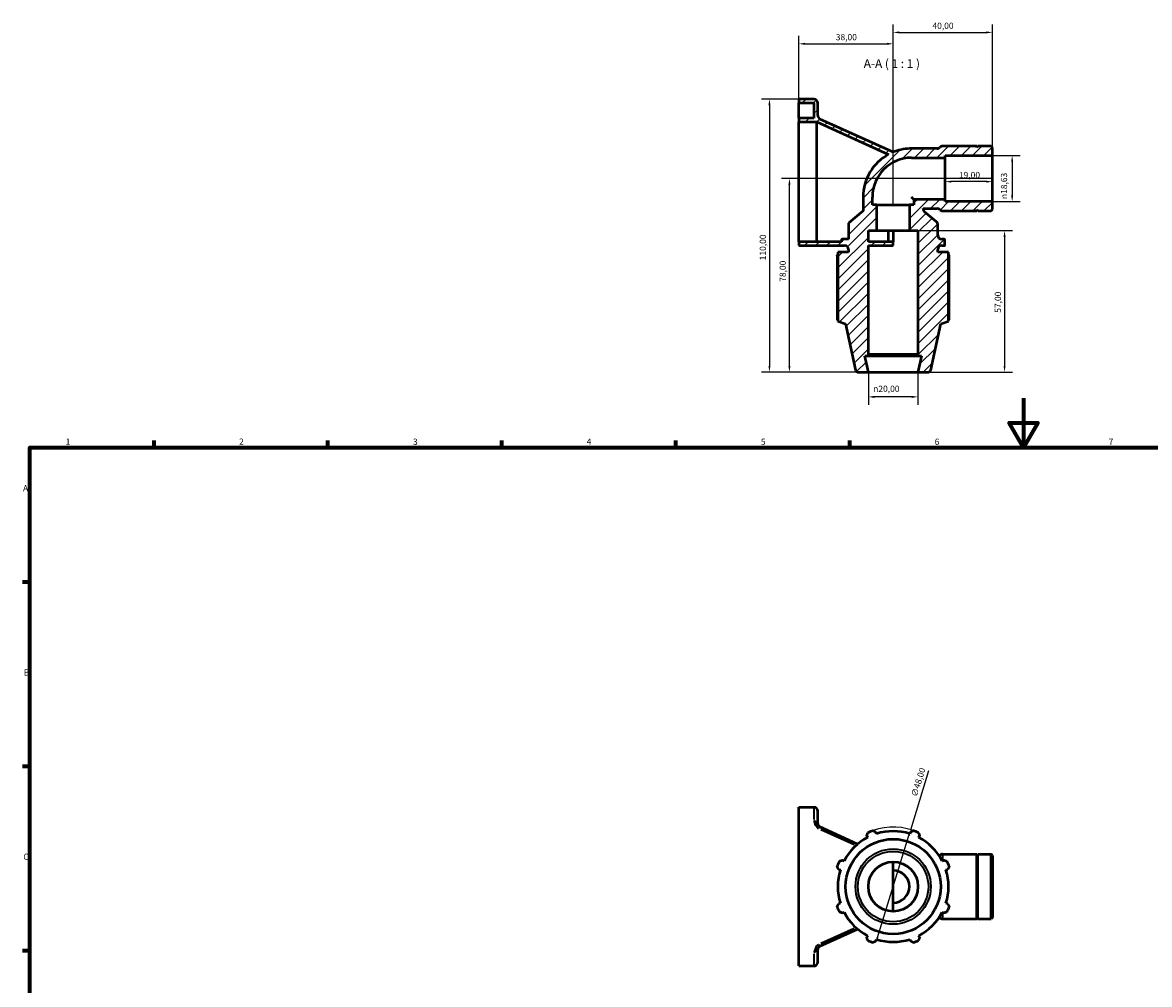
# Model space of a CAD drawing. Units: millimetres. Extents: x 0 to 908, y 0 to 745.
# Drawn here: x 17 to 471, y 358 to 745 of the extents above; entities that cross this region are included whole.
import ezdxf

# ---------------------------------------------------------------- set-up
doc = ezdxf.new("R2010")
doc.units = ezdxf.units.MM
for name, color, linetype, lineweight in [('Border (ISO)', 7, 'Continuous', 70), ('Dimension (ISO)', 7, 'Continuous', 25), ('Hatch (ISO)', 7, 'Continuous', 18), ('Symbol (ISO)', 7, 'Continuous', 25), ('Visible (ISO)', 7, 'Continuous', 50), ('Visible Narrow (ISO)', 7, 'Continuous', 35)]:
    doc.layers.add(name, color=color, linetype=linetype, lineweight=lineweight)
doc.styles.add('Label Text (ISO)', font='tahoma.ttf')
doc.styles.add('Note Text (ISO)', font='tahoma.ttf')
doc.dimstyles.new('Default (ISO)', dxfattribs={"dimtxt": 2.5, "dimasz": 2.5, "dimexe": 3.175, "dimexo": 0, "dimgap": 0.762, "dimtad": 1, "dimrnd": 1e-08, "dimzin": 0, "dimtxsty": 'Note Text (ISO)', "dimcen": 0.09, "dimdle": 10, "dimclrd": 256, "dimclre": 256, "dimclrt": 256, "dimazin": 0, "dimtfac": 1.40208, "dimtmove": 0, "dimatfit": 3, "dimfxl": 1, "dimtolj": 1, "dimtzin": 0, "dimlwd": -1, "dimlwe": -1, "dimarcsym": 0})

# ---------------------------------------------------------------- blocks, each defined once
blk = doc.blocks.new('Borders Default Border')
at = {"layer": 'Border (ISO)'}
for p, q in [((70.08, 574), (70.08, 576.9)), ((140.17, 574), (140.17, 576.9)), ((210.25, 574), (210.25, 576.9)), ((280.33, 574), (280.33, 576.9)), ((350.42, 574), (350.42, 576.9)), ((20, 519.75), (17.1, 519.75)), ((20, 445.5), (17.1, 445.5)), ((20, 371.25), (17.1, 371.25))]:
    blk.add_line(p, q, dxfattribs=at)
at = {"layer": 'Border (ISO)', "flags": 128}
for points in [[(420.5, 594), (420.5, 574), (414.73, 584), (426.27, 584), (420.5, 574)], [(20, 20), (20, 574), (821, 574), (821, 20), (20, 20)]]:
    blk.add_lwpolyline(points, dxfattribs=at)
at = {"layer": 'Border (ISO)', "color": 232, "true_color": 0xca0064, "char_height": 2.5, "attachment_point": 7, "style": 'Note Text (ISO)'}
for s, insert in [('1', (34.48, 574.4)), ('2', (104.37, 574.4)), ('3', (174.43, 574.35)), ('4', (244.42, 574.4)), ('5', (314.64, 574.35)), ('6', (384.66, 574.35)), ('7', (454.77, 574.4)), ('A', (17.29, 555.62)), ('B', (17.59, 481.38)), ('C', (17.43, 407.08))]:
    blk.add_mtext(s, dxfattribs=dict(at, insert=insert))
blk = doc.blocks.new('*D7')
at = {"layer": 'Defpoints', "color": 0, "transparency": 16777216}
for p in [(329.92, 714.46), (318.07, 604.46), (357.92, 604.46)]:
    blk.add_point(p, dxfattribs=at)
at = {"layer": 'Dimension (ISO)', "transparency": 16777216}
for p, q in [((329.92, 714.46), (314.89, 714.46)), ((318.07, 711.96), (318.07, 606.96)), ((357.92, 604.46), (314.89, 604.46))]:
    blk.add_line(p, q, dxfattribs=at)
for points in [[(317.65, 711.96), (318.49, 711.96), (318.07, 714.46)], [(317.65, 606.96), (318.49, 606.96), (318.07, 604.46)]]:
    blk.add_solid(points, dxfattribs=at)
at = {"layer": 'Dimension (ISO)', "color": 232, "true_color": 0xca0064, "transparency": 16777216, "insert": (314.14, 649.51), "char_height": 2.5, "attachment_point": 1, "rotation": 90, "style": 'Note Text (ISO)'}
blk.add_mtext('\\A1;110,00', dxfattribs=at)
blk = doc.blocks.new('*D8')
at = {"layer": 'Defpoints', "color": 0, "transparency": 16777216}
for p in [(367.92, 736.76), (329.92, 712.94), (367.92, 671.81)]:
    blk.add_point(p, dxfattribs=at)
at = {"layer": 'Dimension (ISO)', "transparency": 16777216}
for p, q in [((329.92, 712.94), (329.92, 739.94)), ((332.42, 736.76), (365.42, 736.76)), ((367.92, 671.81), (367.92, 739.94))]:
    blk.add_line(p, q, dxfattribs=at)
for points in [[(332.42, 737.18), (332.42, 736.35), (329.92, 736.76)], [(365.42, 737.18), (365.42, 736.35), (367.92, 736.76)]]:
    blk.add_solid(points, dxfattribs=at)
at = {"layer": 'Dimension (ISO)', "color": 232, "true_color": 0xca0064, "transparency": 16777216, "insert": (344.8, 740.7), "char_height": 2.5, "attachment_point": 1, "style": 'Note Text (ISO)'}
blk.add_mtext('\\A1;38,00', dxfattribs=at)
blk = doc.blocks.new('*D9')
at = {"layer": 'Defpoints', "color": 0, "transparency": 16777216}
for p in [(407.92, 741.37), (407.92, 691.78), (367.92, 671.81)]:
    blk.add_point(p, dxfattribs=at)
at = {"layer": 'Dimension (ISO)', "transparency": 16777216}
for p, q in [((367.92, 671.81), (367.92, 744.54)), ((370.42, 741.37), (405.42, 741.37)), ((407.92, 691.78), (407.92, 744.54))]:
    blk.add_line(p, q, dxfattribs=at)
for points in [[(370.42, 741.78), (370.42, 740.95), (367.92, 741.37)], [(405.42, 741.78), (405.42, 740.95), (407.92, 741.37)]]:
    blk.add_solid(points, dxfattribs=at)
at = {"layer": 'Dimension (ISO)', "color": 232, "true_color": 0xca0064, "transparency": 16777216, "insert": (383.75, 745.3), "char_height": 2.5, "attachment_point": 1, "style": 'Note Text (ISO)'}
blk.add_mtext('\\A1;40,00', dxfattribs=at)
blk = doc.blocks.new('*D10')
at = {"layer": 'Defpoints', "color": 0, "transparency": 16777216}
for p in [(388.92, 682.46), (388.92, 681.21), (407.92, 682.46)]:
    blk.add_point(p, dxfattribs=at)
at = {"layer": 'Dimension (ISO)', "transparency": 16777216}
blk.add_line((405.42, 681.21), (391.42, 681.21), dxfattribs=at)
for points in [[(391.42, 681.62), (391.42, 680.79), (388.92, 681.21)], [(405.42, 681.62), (405.42, 680.79), (407.92, 681.21)]]:
    blk.add_solid(points, dxfattribs=at)
at = {"layer": 'Dimension (ISO)', "color": 232, "true_color": 0xca0064, "transparency": 16777216, "insert": (394.41, 685.14), "char_height": 2.5, "attachment_point": 1, "style": 'Note Text (ISO)'}
blk.add_mtext('\\A1;19,00', dxfattribs=at)
blk = doc.blocks.new('*D11')
at = {"layer": 'Defpoints', "color": 0, "transparency": 16777216}
for p in [(407.92, 691.78), (407.92, 673.15), (415.87, 673.15)]:
    blk.add_point(p, dxfattribs=at)
at = {"layer": 'Dimension (ISO)', "transparency": 16777216}
for p, q in [((407.92, 691.78), (419.04, 691.78)), ((415.87, 689.28), (415.87, 675.65)), ((407.92, 673.15), (419.04, 673.15))]:
    blk.add_line(p, q, dxfattribs=at)
for points in [[(415.45, 689.28), (416.28, 689.28), (415.87, 691.78)], [(415.45, 675.65), (416.28, 675.65), (415.87, 673.15)]]:
    blk.add_solid(points, dxfattribs=at)
at = {"layer": 'Dimension (ISO)', "color": 232, "true_color": 0xca0064, "transparency": 16777216, "insert": (411.34, 674.19), "char_height": 2.5, "attachment_point": 1, "rotation": 90, "style": 'Note Text (ISO)'}
blk.add_mtext('\\A1;\\fAIGDT|b0|i0;\\H2.5000;\\ln\\fTahoma|b0|i0;\\H2.5000;18,63', dxfattribs=at)
blk = doc.blocks.new('*D12')
at = {"layer": 'Defpoints', "color": 0, "transparency": 16777216}
for p in [(374.44, 661.46), (377.92, 604.46), (412.81, 604.46)]:
    blk.add_point(p, dxfattribs=at)
at = {"layer": 'Dimension (ISO)', "transparency": 16777216}
for p, q in [((374.44, 661.46), (415.99, 661.46)), ((412.81, 658.96), (412.81, 606.96)), ((377.92, 604.46), (415.99, 604.46))]:
    blk.add_line(p, q, dxfattribs=at)
for points in [[(412.4, 658.96), (413.23, 658.96), (412.81, 661.46)], [(412.4, 606.96), (413.23, 606.96), (412.81, 604.46)]]:
    blk.add_solid(points, dxfattribs=at)
at = {"layer": 'Dimension (ISO)', "color": 232, "true_color": 0xca0064, "transparency": 16777216, "insert": (408.88, 628.36), "char_height": 2.5, "attachment_point": 1, "rotation": 90, "style": 'Note Text (ISO)'}
blk.add_mtext('\\A1;57,00', dxfattribs=at)
blk = doc.blocks.new('*D13')
at = {"layer": 'Defpoints', "color": 0, "transparency": 16777216}
for p in [(357.92, 604.46), (377.92, 604.46), (357.92, 594.46)]:
    blk.add_point(p, dxfattribs=at)
at = {"layer": 'Dimension (ISO)', "transparency": 16777216}
for p, q in [((357.92, 604.46), (357.92, 591.29)), ((377.92, 604.46), (377.92, 591.29)), ((375.42, 594.46), (360.42, 594.46))]:
    blk.add_line(p, q, dxfattribs=at)
for points in [[(360.42, 594.88), (360.42, 594.05), (357.92, 594.46)], [(375.42, 594.88), (375.42, 594.05), (377.92, 594.46)]]:
    blk.add_solid(points, dxfattribs=at)
at = {"layer": 'Dimension (ISO)', "color": 232, "true_color": 0xca0064, "transparency": 16777216, "insert": (359.87, 598.99), "char_height": 2.5, "attachment_point": 1, "style": 'Note Text (ISO)'}
blk.add_mtext('\\A1;\\fAIGDT|b0|i0;\\H2.5000;\\ln\\fTahoma|b0|i0;\\H2.5000;20,00', dxfattribs=at)
blk = doc.blocks.new('*D14')
at = {"layer": 'Defpoints', "color": 0, "transparency": 16777216}
for p in [(326.12, 682.46), (407.92, 682.46), (357.92, 604.46)]:
    blk.add_point(p, dxfattribs=at)
at = {"layer": 'Dimension (ISO)', "transparency": 16777216}
for p, q in [((407.92, 682.46), (322.94, 682.46)), ((326.12, 606.96), (326.12, 679.96)), ((357.92, 604.46), (322.94, 604.46))]:
    blk.add_line(p, q, dxfattribs=at)
for points in [[(325.7, 679.96), (326.53, 679.96), (326.12, 682.46)], [(325.7, 606.96), (326.53, 606.96), (326.12, 604.46)]]:
    blk.add_solid(points, dxfattribs=at)
at = {"layer": 'Dimension (ISO)', "color": 232, "true_color": 0xca0064, "transparency": 16777216, "insert": (322.18, 640.84), "char_height": 2.5, "attachment_point": 1, "rotation": 90, "style": 'Note Text (ISO)'}
blk.add_mtext('\\A1;78,00', dxfattribs=at)
blk = doc.blocks.new('*D15')
at = {"layer": 'Defpoints', "color": 0, "transparency": 16777216}
for p in [(374.99, 420.02), (360.85, 374.15)]:
    blk.add_point(p, dxfattribs=at)
at = {"layer": 'Dimension (ISO)', "transparency": 16777216}
for p, q in [((374.99, 420.02), (382.35, 443.89)), ((361.59, 376.54), (374.26, 417.63))]:
    blk.add_line(p, q, dxfattribs=at)
blk.add_arc((367.92, 397.08), 24, 65.2825, 109.792, dxfattribs=at)
for points in [[(373.86, 417.75), (374.66, 417.51), (374.99, 420.02)], [(361.19, 376.66), (361.99, 376.42), (360.85, 374.15)]]:
    blk.add_solid(points, dxfattribs=at)
at = {"layer": 'Dimension (ISO)', "color": 232, "true_color": 0xca0064, "transparency": 16777216, "insert": (375.09, 433.83), "char_height": 2.5, "attachment_point": 1, "rotation": 72.8623, "style": 'Note Text (ISO)'}
blk.add_mtext('\\A1;∅48,00', dxfattribs=at)

msp = doc.modelspace()

# ---------------------------------------------------------------- hatches: boundary and pattern name
at = {"layer": 'Hatch (ISO)'}
h = msp.add_hatch(dxfattribs=at)
h.set_pattern_fill('ANSI31', color=256, scale=25.4, style=0)
h.set_pattern_definition([(45, (0, 0), (-2.245064, 2.245064), [])])
edge = h.paths.add_edge_path()
edge.add_line((388.922, 673.147), (388.922, 674.079))
edge.add_line((388.922, 674.079), (376.306, 674.079))
edge.add_line((376.306, 674.079), (376.306, 671.81))
edge.add_line((376.306, 671.81), (374.443, 671.81))
edge.add_line((374.443, 671.81), (374.443, 661.463))
edge.add_line((374.443, 661.463), (377.922, 661.463))
edge.add_line((377.922, 661.463), (377.922, 611.563))
edge.add_line((377.922, 611.563), (378.522, 610.963))
edge.add_line((378.522, 610.963), (379.304, 610.963))
edge.add_line((379.304, 610.963), (377.922, 604.463))
edge.add_line((377.922, 604.463), (382.113, 604.463))
edge.add_ellipse((382.113, 605.463), major_axis=(0, -1), ratio=1, start_angle=0, end_angle=78)
edge.add_line((383.091, 605.255), (387.067, 623.963))
edge.add_line((387.067, 623.963), (390.242, 624.994))
edge.add_line((390.242, 624.994), (390.242, 652.823))
edge.add_line((390.242, 652.823), (385.922, 652.823))
edge.add_line((385.922, 652.823), (385.922, 653.863))
edge.add_ellipse((387.482, 653.863), major_axis=(-1.56, 0), ratio=1, start_angle=270, end_angle=360, ccw=False)
edge.add_line((387.482, 655.423), (388.402, 655.423))
edge.add_ellipse((388.402, 655.823), major_axis=(0, -0.4), ratio=1, start_angle=0, end_angle=90)
edge.add_line((388.802, 655.823), (388.802, 657.623))
edge.add_ellipse((388.402, 657.623), major_axis=(0.4, 0), ratio=1, start_angle=0, end_angle=90)
edge.add_line((388.402, 658.023), (387.482, 658.023))
edge.add_ellipse((387.482, 659.583), major_axis=(0, -1.56), ratio=1, start_angle=270, end_angle=360, ccw=False)
edge.add_line((385.922, 659.583), (385.922, 663.795))
edge.add_ellipse((384.362, 663.795), major_axis=(1.56, 0), ratio=1, start_angle=0, end_angle=50)
edge.add_line((385.365, 664.99), (380.59, 668.997))
edge.add_ellipse((381.593, 670.192), major_axis=(-1.003, -1.195), ratio=1, start_angle=310, end_angle=360, ccw=False)
edge.add_line((380.033, 670.192), (380.033, 670.352))
edge.add_line((380.033, 670.352), (385.595, 670.352))
edge.add_ellipse((385.595, 668.792), major_axis=(0, 1.56), ratio=1, start_angle=314.54155, end_angle=360, ccw=False)
edge.add_ellipse((387.818, 670.981), major_axis=(-1.112, -1.094), ratio=1, start_angle=0, end_angle=45.45845)
edge.add_line((387.818, 669.421), (401.589, 669.421))
edge.add_line((401.589, 669.421), (401.589, 669.921))
edge.add_line((401.589, 669.921), (402.089, 669.421))
edge.add_line((402.089, 669.421), (407.363, 669.421))
edge.add_line((407.363, 669.421), (407.922, 669.98))
edge.add_line((407.922, 669.98), (407.922, 673.147))
edge.add_line((407.922, 673.147), (388.922, 673.147))
edge = h.paths.add_edge_path()
edge.add_line((329.922, 712.943), (336.002, 712.943))
edge.add_line((336.002, 712.943), (336.002, 706.823))
edge.add_line((336.002, 706.823), (329.922, 706.823))
edge.add_line((329.922, 706.823), (329.922, 705.303))
edge.add_line((329.922, 705.303), (337.186, 705.303))
edge.add_line((337.186, 705.303), (366.076, 692.221))
edge.add_ellipse((375.375, 675.01), major_axis=(-9.299, 17.211), ratio=1, start_angle=0, end_angle=61.61803)
edge.add_line((355.812, 675.01), (355.812, 669.465))
edge.add_line((355.812, 669.465), (349.922, 664.523))
edge.add_line((349.922, 664.523), (349.922, 658.023))
edge.add_line((349.922, 658.023), (347.442, 658.023))
edge.add_ellipse((347.442, 657.623), major_axis=(0, 0.4), ratio=1, start_angle=0, end_angle=90)
edge.add_line((347.042, 657.623), (347.042, 656.983))
edge.add_line((347.042, 656.983), (329.922, 656.983))
edge.add_line((329.922, 656.983), (329.922, 655.423))
edge.add_line((329.922, 655.423), (348.362, 655.423))
edge.add_ellipse((348.362, 653.863), major_axis=(0, 1.56), ratio=1, start_angle=270, end_angle=360, ccw=False)
edge.add_line((349.922, 653.863), (349.922, 652.823))
edge.add_line((349.922, 652.823), (345.602, 652.823))
edge.add_line((345.602, 652.823), (345.602, 624.994))
edge.add_line((345.602, 624.994), (348.778, 623.963))
edge.add_line((348.778, 623.963), (352.754, 605.255))
edge.add_ellipse((353.732, 605.463), major_axis=(-0.978, -0.208), ratio=1, start_angle=0, end_angle=78)
edge.add_line((353.732, 604.463), (357.922, 604.463))
edge.add_line((357.922, 604.463), (356.541, 610.963))
edge.add_line((356.541, 610.963), (357.322, 610.963))
edge.add_line((357.322, 610.963), (357.922, 611.563))
edge.add_line((357.922, 611.563), (357.922, 655.423))
edge.add_line((357.922, 655.423), (367.922, 655.423))
edge.add_line((367.922, 655.423), (367.922, 656.983))
edge.add_line((367.922, 656.983), (357.922, 656.983))
edge.add_line((357.922, 656.983), (357.922, 661.463))
edge.add_line((357.922, 661.463), (361.402, 661.463))
edge.add_line((361.402, 661.463), (361.402, 671.81))
edge.add_line((361.402, 671.81), (359.538, 671.81))
edge.add_line((359.538, 671.81), (359.538, 675.01))
edge.add_ellipse((375.375, 675.01), major_axis=(-15.836, 0), ratio=1, start_angle=270, end_angle=360, ccw=False)
edge.add_line((375.375, 690.847), (388.922, 690.847))
edge.add_line((388.922, 690.847), (388.922, 691.778))
edge.add_line((388.922, 691.778), (407.922, 691.778))
edge.add_line((407.922, 691.778), (407.922, 694.945))
edge.add_line((407.922, 694.945), (407.363, 695.504))
edge.add_line((407.363, 695.504), (402.089, 695.504))
edge.add_line((402.089, 695.504), (401.589, 695.004))
edge.add_line((401.589, 695.004), (401.589, 695.504))
edge.add_line((401.589, 695.504), (387.818, 695.504))
edge.add_ellipse((387.818, 693.944), major_axis=(0, 1.56), ratio=1, start_angle=0, end_angle=45.45845)
edge.add_ellipse((385.595, 696.133), major_axis=(1.112, -1.094), ratio=1, start_angle=314.54155, end_angle=360, ccw=False)
edge.add_line((385.595, 694.573), (375.375, 694.573))
edge.add_ellipse((375.375, 675.01), major_axis=(0, 19.563), ratio=1, start_angle=0, end_angle=20.53491)
edge.add_spline(control_points=[(368.513, 693.33), (368.32, 693.258), (368.115, 693.224), (367.707, 693.239), (367.507, 693.286), (367.322, 693.369)], knot_values=[-0.1226277, -0.1226277, -0.1226277, -0.1226277, -0.0609405, -0.0609405, 0, 0, 0, 0], degree=3, periodic=0)
edge.add_line((367.322, 693.369), (338.439, 706.448))
edge.add_ellipse((339.082, 707.869), major_axis=(-0.643, -1.421), ratio=1, start_angle=294.36078, end_angle=360, ccw=False)
edge.add_line((337.522, 707.869), (337.522, 712.903))
edge.add_ellipse((335.962, 712.903), major_axis=(1.56, 0), ratio=1, start_angle=0, end_angle=90)
edge.add_line((335.962, 714.463), (329.922, 714.463))
edge.add_line((329.922, 714.463), (329.922, 712.943))

# ---------------------------------------------------------------- linework, layer by layer
at = {"layer": 'Visible (ISO)'}
for p, q in [((335.962, 714.463), (329.922, 714.463)), ((329.922, 714.463), (329.922, 712.943)), ((329.922, 712.943), (336.002, 712.943)), ((329.922, 706.823), (329.922, 712.943)), ((336.002, 712.943), (336.002, 706.823)), ((337.522, 707.869), (337.522, 712.903)), ((336.002, 706.823), (329.922, 706.823)), ((329.922, 706.823), (329.922, 705.303)), ((329.922, 705.303), (337.186, 705.303)), ((329.922, 682.463), (329.922, 705.303)), ((337.186, 705.303), (366.076, 692.221)), ((337.186, 682.463), (337.186, 705.303)), ((367.322, 693.369), (338.439, 706.448)), ((401.589, 695.504), (387.818, 695.504)), ((402.089, 695.504), (401.589, 695.004)), ((401.589, 695.004), (401.589, 695.504)), ((407.363, 695.504), (402.089, 695.504)), ((407.922, 694.945), (407.363, 695.504)), ((407.922, 691.778), (407.922, 694.945)), ((385.595, 694.573), (375.375, 694.573)), ((375.375, 690.847), (388.922, 690.847)), ((388.922, 690.847), (388.922, 691.778)), ((388.922, 691.778), (407.922, 691.778)), ((388.922, 674.079), (388.922, 690.847)), ((407.922, 673.147), (407.922, 691.778)), ((329.922, 656.983), (329.922, 682.463)), ((337.186, 656.983), (337.186, 682.463)), ((355.812, 675.01), (355.812, 669.465)), ((359.538, 671.81), (359.538, 675.01)), ((376.306, 674.079), (375.375, 675.01)), ((388.922, 674.079), (376.306, 674.079)), ((376.306, 674.079), (376.306, 671.81)), ((388.922, 673.147), (388.922, 674.079)), ((407.922, 673.147), (388.922, 673.147)), ((407.922, 669.98), (407.922, 673.147)), ((355.812, 669.465), (349.922, 664.523)), ((361.402, 671.81), (359.538, 671.81)), ((361.402, 661.463), (361.402, 671.81)), ((361.402, 671.81), (374.443, 671.81)), ((376.306, 671.81), (374.443, 671.81)), ((374.443, 671.81), (374.443, 661.463)), ((380.033, 670.192), (380.033, 670.352)), ((380.033, 670.352), (385.595, 670.352)), ((385.365, 664.99), (380.59, 668.997)), ((387.818, 669.421), (401.589, 669.421)), ((401.589, 669.421), (401.589, 669.921)), ((401.589, 669.921), (402.089, 669.421)), ((402.089, 669.421), (407.363, 669.421)), ((407.363, 669.421), (407.922, 669.98)), ((349.922, 664.523), (349.922, 658.023)), ((385.922, 659.583), (385.922, 663.795)), ((357.922, 656.983), (357.922, 661.463)), ((357.922, 661.463), (361.402, 661.463)), ((361.402, 661.463), (374.443, 661.463)), ((365.969, 661.463), (365.969, 656.983)), ((367.922, 661.463), (367.922, 656.983)), ((374.443, 661.463), (377.922, 661.463)), ((377.922, 661.463), (377.922, 611.563)), ((347.042, 656.983), (329.922, 656.983)), ((329.922, 656.983), (329.922, 655.423)), ((329.922, 655.423), (348.362, 655.423)), ((347.042, 657.623), (347.042, 656.983)), ((349.922, 658.023), (347.442, 658.023)), ((367.922, 656.983), (357.922, 656.983)), ((357.922, 611.563), (357.922, 655.423)), ((357.922, 655.423), (367.922, 655.423)), ((367.922, 655.423), (367.922, 656.983)), ((388.402, 658.023), (387.482, 658.023)), ((387.482, 655.423), (388.402, 655.423)), ((388.802, 655.823), (388.802, 657.623)), ((345.34, 651.383), (345.34, 625.54)), ((349.922, 652.823), (345.602, 652.823)), ((345.602, 652.823), (345.602, 624.994)), ((349.922, 653.863), (349.922, 652.823)), ((385.922, 652.823), (385.922, 653.863)), ((390.242, 652.823), (385.922, 652.823)), ((390.242, 624.994), (390.242, 652.823)), ((390.505, 625.54), (390.505, 651.383)), ((345.602, 624.994), (348.778, 623.963)), ((348.778, 623.963), (352.754, 605.255)), ((383.091, 605.255), (387.067, 623.963)), ((387.067, 623.963), (390.242, 624.994)), ((357.922, 604.463), (356.541, 610.963)), ((356.541, 610.963), (357.322, 610.963)), ((357.322, 610.963), (357.922, 611.563)), ((357.322, 610.963), (378.522, 610.963)), ((377.922, 611.563), (357.922, 611.563)), ((377.922, 611.563), (378.522, 610.963)), ((379.304, 610.963), (377.922, 604.463)), ((378.522, 610.963), (379.304, 610.963)), ((353.732, 604.463), (357.922, 604.463)), ((357.922, 604.463), (377.922, 604.463)), ((377.922, 604.463), (382.113, 604.463)), ((329.922, 429.085), (335.962, 429.085)), ((329.922, 365.085), (329.922, 429.085)), ((337.522, 422.491), (337.522, 427.525)), ((353.601, 414.204), (338.34, 421.115)), ((361.211, 418.372), (360.994, 419.058)), ((374.851, 419.058), (374.634, 418.372)), ((357.284, 417.521), (357.616, 416.883)), ((378.229, 416.883), (378.561, 417.521)), ((387.818, 410.126), (401.589, 410.126)), ((401.589, 384.043), (401.589, 410.126)), ((401.589, 409.626), (402.089, 410.126)), ((402.089, 384.043), (402.089, 410.126)), ((402.089, 410.126), (407.363, 410.126)), ((407.363, 384.043), (407.363, 410.126)), ((407.922, 409.567), (407.363, 410.126)), ((407.922, 409.567), (407.922, 384.602)), ((348.124, 407.391), (347.486, 407.723)), ((367.922, 387.085), (367.922, 407.085)), ((388.359, 407.723), (387.72, 407.391)), ((345.949, 404.013), (346.635, 403.796)), ((389.209, 403.796), (389.896, 404.013)), ((346.635, 390.373), (345.949, 390.156)), ((347.486, 386.446), (348.124, 386.778)), ((387.72, 386.778), (388.359, 386.446)), ((389.896, 390.156), (389.209, 390.373)), ((387.818, 384.043), (401.589, 384.043)), ((401.589, 384.543), (402.089, 384.043)), ((402.089, 384.043), (407.363, 384.043)), ((407.922, 384.602), (407.363, 384.043)), ((338.34, 373.055), (353.601, 379.965)), ((357.616, 377.287), (357.284, 376.648)), ((378.561, 376.648), (378.229, 377.287)), ((360.994, 375.111), (361.211, 375.798)), ((374.634, 375.798), (374.851, 375.111)), ((337.522, 366.645), (337.522, 371.679)), ((329.922, 365.085), (335.962, 365.085))]:
    msp.add_line(p, q, dxfattribs=at)
for radius in [19.145, 10]:
    msp.add_circle((367.922, 397.085), radius, dxfattribs=at)
for centre, radius, start, end in [((335.962, 712.903), 1.56, 0, 90), ((339.082, 707.869), 1.56, 180, 245.63922), ((385.595, 696.133), 1.56, 270, 315.45845), ((387.818, 693.944), 1.56, 90, 135.45845), ((375.375, 675.01), 19.563, 118.38197, 180), ((375.375, 675.01), 15.836, 90, 180), ((375.375, 675.01), 19.563, 90, 110.53491), ((381.593, 670.192), 1.56, 180, 230), ((385.595, 668.792), 1.56, 44.54155, 90), ((387.818, 670.981), 1.56, 224.54155, 270), ((384.362, 663.795), 1.56, 0, 50), ((387.482, 659.583), 1.56, 180, 270), ((347.442, 657.623), 0.4, 90, 180), ((348.362, 653.863), 1.56, 0, 90), ((387.482, 653.863), 1.56, 90, 180), ((388.402, 657.623), 0.4, 0, 90), ((388.402, 655.823), 0.4, 270, 0), ((353.732, 605.463), 1, 192, 270), ((382.113, 605.463), 1, 270, 348), ((335.962, 427.525), 1.56, 0, 90), ((339.082, 422.491), 1.56, 180, 245.63922), ((367.922, 397.085), 24, 109.79198, 115.20802), ((367.922, 397.085), 22.32, 72.5, 107.5), ((367.922, 397.085), 24, 64.79198, 70.20802), ((367.922, 397.085), 22.32, 117.5, 152.5), ((367.922, 397.085), 22.32, 27.5, 62.5), ((385.595, 410.755), 1.56, 304.90269, 315.45845), ((387.818, 408.566), 1.56, 90, 135.45845), ((367.922, 397.085), 24, 154.79198, 160.20802), ((367.922, 397.085), 24, 19.79198, 25.20802), ((367.922, 397.085), 22.32, 162.5, 197.5), ((367.922, 397.085), 6.521, 270, 90), ((367.922, 397.085), 22.32, 342.5, 17.5), ((367.922, 397.085), 24, 199.79198, 205.20802), ((367.922, 397.085), 22.32, 207.5, 242.5), ((367.922, 397.085), 22.32, 297.5, 332.5), ((367.922, 397.085), 24, 334.79198, 340.20802), ((385.595, 383.415), 1.56, 44.54155, 55.09731), ((387.818, 385.603), 1.56, 224.54155, 270), ((339.082, 371.679), 1.56, 114.36078, 180), ((367.922, 397.085), 24, 244.79198, 250.20802), ((367.922, 397.085), 22.32, 252.5, 287.5), ((367.922, 397.085), 24, 289.79198, 295.20802), ((335.962, 366.645), 1.56, 270, 0)]:
    msp.add_arc(centre, radius, start, end, dxfattribs=at)
msp.add_open_spline([(368.513, 693.33), (368.32, 693.258), (368.115, 693.224), (367.707, 693.239), (367.507, 693.286), (367.322, 693.369)], degree=3, knots=[-0.12262774, -0.12262774, -0.12262774, -0.12262774, -0.06094054, -0.06094054, 0, 0, 0, 0], dxfattribs=at)
for points, weights in [([(345.34, 651.383), (345.472, 651.595), (345.602, 651.801)], [1.01861138152, 1.0162663257, 1.01377644999]), ([(390.242, 651.801), (390.372, 651.595), (390.505, 651.383)], [1.01377644999, 1.0162663257, 1.01861138152]), ([(345.34, 625.54), (345.472, 625.471), (345.602, 625.404)], [1, 1.00109388868, 1.00204049427]), ([(390.242, 625.404), (390.372, 625.471), (390.505, 625.54)], [1.00204049427, 1.00109388868, 1]), ([(357.284, 417.521), (357.488, 418.147), (357.701, 418.799)], [1.00432908698, 1.00257150233, 1]), ([(359.796, 419.667), (360.407, 419.356), (360.994, 419.058)], [1, 1.00257150233, 1.00432908698]), ([(374.851, 419.058), (375.438, 419.356), (376.049, 419.667)], [1.00432908698, 1.00257150233, 1]), ([(378.144, 418.799), (378.357, 418.147), (378.561, 417.521)], [1, 1.00257150233, 1.00432908698]), ([(345.949, 404.013), (345.651, 404.6), (345.34, 405.211)], [1.00432908698, 1.00257150233, 1]), ([(346.208, 407.306), (346.86, 407.519), (347.486, 407.723)], [1, 1.00257150233, 1.00432908698]), ([(388.359, 407.723), (388.985, 407.519), (389.637, 407.306)], [1.00432908698, 1.00257150233, 1]), ([(390.505, 405.211), (390.194, 404.6), (389.896, 404.013)], [1, 1.00257150233, 1.00432908698]), ([(345.34, 388.958), (345.651, 389.569), (345.949, 390.156)], [1, 1.00257150233, 1.00432908698]), ([(347.486, 386.446), (346.86, 386.65), (346.208, 386.863)], [1.00432908698, 1.00257150233, 1]), ([(389.637, 386.863), (388.985, 386.65), (388.359, 386.446)], [1, 1.00257150233, 1.00432908698]), ([(389.896, 390.156), (390.194, 389.569), (390.505, 388.958)], [1.00432908698, 1.00257150233, 1]), ([(357.701, 375.37), (357.488, 376.022), (357.284, 376.648)], [1, 1.00257150233, 1.00432908698]), ([(360.994, 375.111), (360.407, 374.813), (359.796, 374.502)], [1.00432908698, 1.00257150233, 1]), ([(376.049, 374.502), (375.438, 374.813), (374.851, 375.111)], [1, 1.00257150233, 1.00432908698]), ([(378.561, 376.648), (378.357, 376.022), (378.144, 375.37)], [1.00432908698, 1.00257150233, 1])]:
    msp.add_rational_spline(points, weights, degree=2, dxfattribs=at)
at = {"layer": 'Visible Narrow (ISO)'}
for p, q in [((335.962, 428.826), (335.962, 424.163)), ((336.085, 423.793), (337.518, 422.495)), ((338.339, 421.112), (338.043, 420.46)), ((338.765, 420.066), (352.207, 413.979)), ((386.706, 409.191), (386.706, 409.659)), ((387.818, 410.119), (387.818, 407.695)), ((387.818, 386.474), (387.818, 384.05)), ((386.706, 384.51), (386.706, 384.979)), ((352.207, 380.19), (338.765, 374.103)), ((338.339, 373.057), (338.043, 373.71)), ((335.962, 370.007), (335.962, 365.344)), ((337.518, 371.674), (336.085, 370.377))]:
    msp.add_line(p, q, dxfattribs=at)
for radius in [15.168, 14.19]:
    msp.add_circle((367.922, 397.085), radius, dxfattribs=at)
for points, knots in [([(336.012, 423.699), (336.08, 423.417), (336.151, 423.135), (336.339, 422.486), (336.467, 422.119), (336.829, 421.416), (337.072, 421.082), (337.518, 420.695), (337.669, 420.588), (337.83, 420.499)], [0.02016832, 0.02016832, 0.02016832, 0.02016832, 0.10726126, 0.10726126, 0.22287622, 0.22287622, 0.34421943, 0.34421943, 0.39901207, 0.39901207, 0.39901207, 0.39901207]), ([(338.209, 421.18), (338.097, 421.242), (337.989, 421.316), (337.663, 421.588), (337.468, 421.825), (337.08, 422.36), (336.877, 422.658), (336.473, 423.216), (336.287, 423.467), (336.099, 423.72)], [-0.39901207, -0.39901207, -0.39901207, -0.39901207, -0.34421943, -0.34421943, -0.22287622, -0.22287622, -0.10726126, -0.10726126, -0.02016832, -0.02016832, -0.02016832, -0.02016832]), ([(337.83, 373.67), (337.756, 373.629), (337.684, 373.584), (337.409, 373.394), (337.226, 373.225), (336.863, 372.794), (336.7, 372.522), (336.409, 371.897), (336.293, 371.538), (336.128, 370.942), (336.069, 370.706), (336.012, 370.47)], [0.02104687, 0.02104687, 0.02104687, 0.02104687, 0.04633339, 0.04633339, 0.12046682, 0.12046682, 0.21449451, 0.21449451, 0.32710897, 0.32710897, 0.39989062, 0.39989062, 0.39989062, 0.39989062]), ([(336.099, 370.449), (336.257, 370.661), (336.412, 370.87), (336.789, 371.388), (336.996, 371.687), (337.341, 372.172), (337.489, 372.371), (337.777, 372.679), (337.911, 372.797), (338.106, 372.929), (338.157, 372.961), (338.209, 372.989)], [-0.39989062, -0.39989062, -0.39989062, -0.39989062, -0.32710897, -0.32710897, -0.21449451, -0.21449451, -0.12046682, -0.12046682, -0.04633339, -0.04633339, -0.02104687, -0.02104687, -0.02104687, -0.02104687])]:
    msp.add_open_spline(points, degree=3, knots=knots, dxfattribs=at)

# ---------------------------------------------------------------- block references
msp.add_blockref('Borders Default Border', (0, 0))

# ---------------------------------------------------------------- texts
at = {"layer": 'Symbol (ISO)', "insert": (356.06, 725.963), "char_height": 3.5, "attachment_point": 7, "style": 'Label Text (ISO)'}
msp.add_mtext('A-A ( 1 : 1 )', dxfattribs=at)

# ---------------------------------------------------------------- dimensions: what is measured, and where the dimension line sits
at = {"layer": 'Dimension (ISO)'}
for base, p1, p2, angle, override, picture, middle in [((407.922, 741.366), (367.922, 671.81), (407.922, 691.778), 180, {"dimdec": 2, "dimtp": 0, "dimtm": 0, "dimtdec": 2, "dimtofl": 0, "dimatfit": 1}, '*D9', (387.922, 741.366)), ((367.922, 736.763), (329.922, 712.943), (367.922, 671.81), 180, {"dimdec": 2, "dimtp": 0, "dimtm": 0, "dimtdec": 2, "dimtofl": 0, "dimatfit": 1}, '*D8', (348.922, 736.763)), ((318.07, 604.463), (329.922, 714.463), (357.922, 604.463), 90, {"dimdec": 2, "dimtp": 0, "dimtm": 0, "dimtdec": 2, "dimtofl": 0, "dimatfit": 1}, '*D7', (318.07, 654.463)), ((326.117, 682.463), (357.922, 604.463), (407.922, 682.463), 90, {"dimdec": 2, "dimtp": 0, "dimtm": 0, "dimtdec": 2, "dimtofl": 0, "dimatfit": 1}, '*D14', (326.117, 644.963)), ((388.922, 681.208), (407.922, 682.463), (388.922, 682.463), 180, {"dimdec": 2, "dimse1": 1, "dimse2": 1, "dimtp": 0, "dimtm": 0, "dimtdec": 2, "dimtofl": 0, "dimatfit": 1}, '*D10', (398.422, 681.208)), ((412.814, 604.463), (374.443, 661.463), (377.922, 604.463), 90, {"dimdec": 2, "dimtp": 0, "dimtm": 0, "dimtdec": 2, "dimtofl": 0, "dimatfit": 1}, '*D12', (412.814, 632.463))]:
    dim = msp.add_linear_dim(base=base, p1=p1, p2=p2, angle=angle, dimstyle='Default (ISO)', override=override, dxfattribs=at)
    dim.commit()
    dim.dimension.update_dxf_attribs({"geometry": picture, "text_midpoint": middle, "dimtype": 160})
for base, p1, p2, angle, picture, middle in [((415.866, 673.147), (407.922, 691.778), (407.922, 673.147), 90, '*D11', (415.866, 679.72)), ((357.922, 594.463), (377.922, 604.463), (357.922, 604.463), 180, '*D13', (365.422, 594.463))]:
    dim = msp.add_linear_dim(base=base, p1=p1, p2=p2, angle=angle, text='\\fAIGDT|b0|i0;\\H2.5000;\\ln\\fTahoma|b0|i0;\\H2.5000;<>', dimstyle='Default (ISO)', override={"dimdec": 2, "dimtp": 0, "dimtm": 0, "dimtdec": 2, "dimtofl": 0, "dimatfit": 1}, dxfattribs=at)
    dim.commit()
    dim.dimension.update_dxf_attribs({"geometry": picture, "text_midpoint": middle, "dimtype": 160})
dim = msp.add_diameter_dim_2p(p1=(360.85, 374.15), p2=(374.994, 420.019), dimstyle='Default (ISO)', override={"dimdec": 2, "dimlfac": 1, "dimtp": 0, "dimtm": 0, "dimtdec": 2, "dimatfit": 2}, dxfattribs=at)
dim.commit()
dim.dimension.update_dxf_attribs({"geometry": '*D15', "text_midpoint": (380.512, 437.912), "dimtype": 163})

doc.saveas('drawing.dxf')
